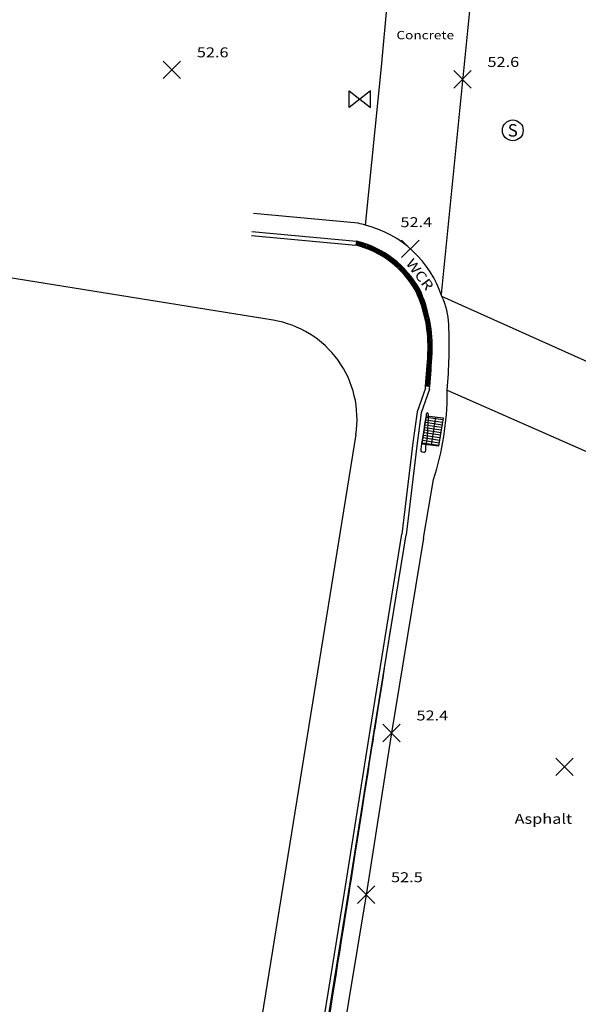
# Model space of a CAD drawing. Extents: x 380723 to 381595, y 1486408 to 1487584.
# Drawn here: x 380910 to 380977, y 1487300 to 1487418 of the extents above; entities that cross this region are included whole.
import ezdxf
from ezdxf.enums import TextEntityAlignment as Align

# ---------------------------------------------------------------- set-up
doc = ezdxf.new("R2010")
doc.units = 0
doc.header["$LTSCALE"] = 30
doc.header["$MEASUREMENT"] = 0
doc.layers.get('0').update_dxf_attribs({"linetype": 'CONTINUOUS'})
for name, color, linetype in [('APPROX_ROW_LINES', 3, 'CONTINUOUS'), ('EXISTING_CONC', 1, 'CONTINUOUS'), ('EXISTING_CURB', 1, 'CONTINUOUS'), ('EXISTING_STORM_DRAIN', 8, 'CONTINUOUS'), ('EXISTING_STORM_MANHOLE', 21, 'CONTINUOUS'), ('EXISTING_WATER', 150, 'CONTINUOUS'), ('INTERMEDIATE_CONTOUR', 220, 'CONTINUOUS'), ('SPOT_ELEVATION', 7, 'CONTINUOUS'), ('TEXTM', 2, 'CONTINUOUS')]:
    doc.layers.add(name, color=color, linetype=linetype)
doc.styles.add('L60', font='simplex.shx', dxfattribs={"width": 1.2, "oblique": 15, "height": 1.2})
doc.styles.add('SHR', font='SIMPLEX', dxfattribs={"height": 0.000435938371877})

# ---------------------------------------------------------------- blocks, each defined once
blk = doc.blocks.new('WV')
for p, q in [((-1.276268753106706, 0.9864912941120565), (1.276268753106706, -0.9864912941120565)), ((-1.276268753106706, -0.9864912941120565), (-1.276268753106706, 0.9864912941120565)), ((1.276268753106706, 0.9864912941120565), (-1.276268753106706, -0.9864912941120565)), ((1.276268753106706, -0.9864912941120565), (1.276268753106706, 0.9864912941120565))]:
    blk.add_line(p, q)
blk = doc.blocks.new('SMH')
blk.add_circle((0, 0), 0.0625)
at = {"style": 'SHR'}
blk.add_text('S', height=0.07500000000000001, dxfattribs=at).set_placement((0, -0.03749999999996589), align=Align.CENTER)
blk = doc.blocks.new('K010')
for points in [[(-0.4999999999999999, -0.4999999999999999), (0.5000000000000001, 0.5000000000000001)], [(-0.4999999999999999, 0.5000000000000001), (0.5000000000000001, -0.4999999999999999)]]:
    blk.add_lwpolyline(points)

msp = doc.modelspace()

# ---------------------------------------------------------------- hatches: boundary and pattern name
at = {"layer": 'EXISTING_CURB'}
h = msp.add_hatch(dxfattribs=at)
h.set_pattern_fill('ANSI31', color=256, style=0)
h.set_pattern_definition([(45, (0, 0), (-0.08838834764831843, 0.08838834764831845), [])])
edge = h.paths.add_edge_path()
edge.add_arc((380947.2462056143, 1487379.987472862), 12.03071433925285, 29.05403620836338, 75.98379645827633)
edge.add_line((380950.16, 1487391.66), (380950.0758175112, 1487391.16561296))
edge.add_arc((380947.2462013636, 1487379.987480484), 11.53071433928577, 29.145262914989303, 75.79463470530362, ccw=False)
edge.add_arc((380942.9819850037, 1487378.989401267), 15.78717886379677, -2.9894185999472143, 24.767485038868415, ccw=False)
edge.add_arc((380840.7432130837, 1487384.3285751), 118.1652686141605, 355.0842244356018, 357.01058139986634, ccw=False)
edge.add_line((380958.47383913, 1487374.202845624), (380958.972, 1487374.16))
edge.add_arc((380840.7432130837, 1487384.3285751), 118.6652686141244, 355.084224435754, 357.0105814000894)
edge.add_arc((380942.9819850036, 1487378.989401267), 16.28717886388131, 357.010581400047, 384.8345239564734)
at = {"layer": 'EXISTING_STORM_DRAIN'}
h = msp.add_hatch(dxfattribs=at)
h.set_pattern_fill('GRATE', color=256, scale=10, angle=171.3296090527326, style=0)
h.set_pattern_definition([(171.3296090527326, (0, 0), (-0.04710936584083644, -0.3089287258415349), []), (261.3296090527326, (0, 0), (1.23571490336614, -0.1884374633633459), [])])
h.paths.add_polyline_path([(380958.589, 1487370.63), (380960.58, 1487370.38), (380960.035, 1487367), (380958.069, 1487367.22)])

# ---------------------------------------------------------------- linework, layer by layer
at = {"layer": 'APPROX_ROW_LINES'}
for p, q in [((380940.1326237048, 1487382.132201944), (380852.5467273092, 1487396.23432611)), ((380950.0723292783, 1487368.376190394), (380893.9352121826, 1487019.915468269))]:
    msp.add_line(p, q, dxfattribs=at)
msp.add_arc((380938.2250820833, 1487370.284785139), 12, 350.8482662779072, 80.853359367519, dxfattribs=at)
at = {"layer": 'EXISTING_CONC'}
for p, q in [((380953.15, 1487412.64), (380955.502, 1487438.18)), ((380965.296, 1487435.01), (380960.3314837143, 1487385.281609712)), ((380951.233, 1487393.58), (380953.15, 1487412.64)), ((380983.564, 1487374.6), (380960.438, 1487384.97)), ((380961.054, 1487373.74), (380982.017, 1487364.46))]:
    msp.add_line(p, q, dxfattribs=at)
at = {"layer": 'EXISTING_CURB'}
for p, q in [((380937.588, 1487392.81), (380950.16, 1487391.66)), ((380937.5424535965, 1487392.312078796), (380950.0758175112, 1487391.16561296)), ((380950.16, 1487391.66), (380950.0758175112, 1487391.16561296)), ((380958.444735397, 1487373.951737884), (380957.4442709391, 1487371.11758932)), ((380958.932, 1487373.83), (380957.933, 1487371)), ((380958.972, 1487374.16), (380958.47383913, 1487374.202845624)), ((380957.4442709391, 1487371.11758932), (380956.9054078268, 1487367.086244984)), ((380957.933, 1487371), (380957.401, 1487367.02)), ((380956.9045516989, 1487367.079490203), (380955.6235516989, 1487356.389490203)), ((380957.401, 1487367.02), (380956.12, 1487356.33))]:
    msp.add_line(p, q, dxfattribs=at)
msp.add_lwpolyline([(380958.216, 1487355.9), (380959.423, 1487362.99, 0.07959767002362456), (380961.068, 1487373.43), (380961.054, 1487373.74, 0.03513434432887668), (380961.26, 1487381.62, 0.09854239901275544), (380960.438, 1487384.97, 0.2563978469784156), (380951.233, 1487393.58, 7.186845588963527e-05), (380950.371, 1487393.8), (380937.792, 1487394.97)], format="xyb", dxfattribs=at)
for points in [[(380914.645541698, 1487101.720615781), (380917.7003554778, 1487120.419475897), (380921.5422274265, 1487144.638668659), (380926.0562842455, 1487172.84902329), (380928.5932107505, 1487188.694564692), (380933.0763220423, 1487217.049268603), (380937.5874176417, 1487244.719855002), (380942.063543026, 1487272.600635996), (380944.3465844396, 1487286.330885062), (380948.6992918822, 1487313.269074453), (380951.7933106148, 1487332.759192473), (380955.6264402224, 1487356.409992162)], [(380915.139, 1487101.64), (380918.194, 1487120.34), (380922.036, 1487144.56), (380926.55, 1487172.77), (380929.087, 1487188.616), (380933.57, 1487216.97), (380938.081, 1487244.64), (380942.557, 1487272.52), (380944.84, 1487286.25), (380949.193, 1487313.19), (380952.287, 1487332.68), (380956.12, 1487356.33)], [(380958.216, 1487355.9), (380954.37, 1487332.48), (380951.314, 1487313.02), (380947.057, 1487287.33), (380946.68, 1487284.71), (380944.723, 1487272.25), (380940.132, 1487244.08), (380935.668, 1487216.52), (380931.181, 1487188.3), (380928.634, 1487172.4), (380924.125, 1487144.22), (380920.453, 1487121.34), (380920.001, 1487118.63), (380917.3114976967, 1487101.293223764)]]:
    msp.add_lwpolyline(points, dxfattribs=at)
for centre, radius, start, end in [((380947.2462056143, 1487379.987472862), 12.03071433925285, 29.05403620836338, 75.98379645827633), ((380947.2462013636, 1487379.987480484), 11.53071433928577, 29.14526291498934, 75.79463470530361), ((380942.9819850037, 1487378.989401267), 15.78717886379677, 357.0105814000528, 24.76748503886845), ((380942.9819850036, 1487378.989401267), 16.28717886388131, 357.010581400047, 24.83452395647342), ((380840.7432130837, 1487384.3285751), 118.1652686141605, 355.0842244356018, 357.0105813998663), ((380840.7432130837, 1487384.3285751), 118.6652686141244, 355.084224435754, 357.0105814000894), ((380954.2162423381, 1487374.569066505), 4.273318169179462, 351.6939209504363, 355.0837546641583), ((380954.2162393356, 1487374.569031597), 4.773318169186765, 351.0933213049869, 355.084224433834)]:
    msp.add_arc(centre, radius, start, end, dxfattribs=at)
at = {"layer": 'EXISTING_STORM_DRAIN'}
for p, q in [((380958.069, 1487367.22), (380958.589, 1487370.63)), ((380958.589, 1487370.63), (380960.58, 1487370.38)), ((380960.58, 1487370.38), (380960.035, 1487367)), ((380960.035, 1487367), (380958.069, 1487367.22))]:
    msp.add_line(p, q, dxfattribs=at)
at = {"layer": 'INTERMEDIATE_CONTOUR', "elevation": 4952.00000001}
msp.add_lwpolyline([(380958.5661162714, 1487370.642906981), (380958.5943935983, 1487370.869138251), (380958.6624348071, 1487371.046087095), (380958.7248872942, 1487370.937724306), (380958.7692176623, 1487370.730350972), (380958.7881000664, 1487370.604999992), (380958.7918377758, 1487370.532293068), (380958.7924375678, 1487370.459374943), (380958.7781190648, 1487370.238110452), (380958.7424770368, 1487369.70239757), (380958.6957805818, 1487369.007941527), (380958.6482987973, 1487368.310447551), (380958.6103007809, 1487367.765620869), (380958.5920556303, 1487367.529166711), (380958.5461577072, 1487367.350415245), (380958.4990625614, 1487367.171874993), (380958.4779501333, 1487366.91100003), (380958.4391341092, 1487366.481786608), (380958.3849333785, 1487366.232999859), (380958.2551157124, 1487366.228162343), (380958.0697332059, 1487366.274967632), (380957.9515312333, 1487366.338437374), (380957.9478924117, 1487366.57818347), (380957.9879431338, 1487366.97028057), (380958.0170444371, 1487367.204444442), (380958.0369069463, 1487367.359326527), (380958.0584222208, 1487367.514000042), (380958.0927979924, 1487367.727435576), (380958.1746285845, 1487368.232197623), (380958.2833948528, 1487368.902205986), (380958.398577653, 1487369.611380465), (380958.4996578407, 1487370.233640863), (380958.5661162714, 1487370.642906981)], close=True, dxfattribs=at)
at = {"layer": 'INTERMEDIATE_CONTOUR', "elevation": 4953.00000001}
msp.add_lwpolyline([(380946.9795136857, 1487298.79602235), (380947.1923427852, 1487300.13022769), (380947.3589255335, 1487301.174808902), (380947.4672200822, 1487301.85420054), (380947.5825612913, 1487302.578601919), (380947.7410525049, 1487303.574670236), (380947.9318864999, 1487304.774491884), (380948.1442560532, 1487306.110153256), (380948.3673539424, 1487307.513740746), (380948.5903729442, 1487308.917340748), (380948.8025058359, 1487310.253039656), (380948.9929453947, 1487311.452923863), (380949.1508843975, 1487312.449079764), (380949.2655156215, 1487313.173593751), (380949.3740327414, 1487313.862769595), (380949.5421436177, 1487314.932707168), (380949.7571248427, 1487316.302159433), (380950.006253009, 1487317.889879355), (380950.2768047088, 1487319.614619896), (380950.5560565348, 1487321.395134021), (380950.8312850791, 1487323.150174692), (380951.0897669343, 1487324.798494875), (380951.3187786929, 1487326.258847533), (380951.5055969471, 1487327.449985629), (380951.6374982895, 1487328.290662127), (380951.7017593125, 1487328.699629991), (380951.7776709613, 1487329.179240308), (380951.8888604418, 1487329.880170984), (380952.0177079198, 1487330.691758822), (380952.146593561, 1487331.503340625), (380952.2578975311, 1487332.204253195), (380952.3339999957, 1487332.683833333), (380952.3960261904, 1487333.075423486), (380952.5168020143, 1487333.838143636), (380952.6844925826, 1487334.897233898), (380952.88726301, 1487336.17793439), (380953.1132784117, 1487337.60548523), (380953.3507039027, 1487339.105126533), (380953.5877045981, 1487340.602098418), (380953.8124456126, 1487342.021641001), (380954.0130920615, 1487343.2889944), (380954.1778090598, 1487344.329398731), (380954.2947617223, 1487345.068094112)], dxfattribs=at)

# ---------------------------------------------------------------- block references
at = {"layer": 'EXISTING_STORM_MANHOLE', "xscale": 20, "yscale": 20, "zscale": 20}
msp.add_blockref('SMH', (380968.954, 1487404.978), dxfattribs=at)
at = {"layer": 'EXISTING_WATER'}
msp.add_blockref('WV', (380950.562, 1487408.73), dxfattribs=at)
at = {"layer": 'SPOT_ELEVATION', "xscale": 2.1, "yscale": 2.1, "zscale": 2.1}
for p in [(380927.961, 1487412.26, 4952.64), (380962.91, 1487411.11, 4952.6), (380956.636, 1487390.73, 4952.35), (380954.37, 1487332.48, 4952.44), (380975.178, 1487328.4, 4952.91), (380951.314, 1487313.02, 4952.54)]:
    msp.add_blockref('K010', p, dxfattribs=at)

# ---------------------------------------------------------------- texts
at = {"layer": 'SPOT_ELEVATION', "style": 'L60', "oblique": 15, "width": 1.2}
for s, p in [('52.6', (380930.961, 1487413.76, 4952.64)), ('52.6', (380965.91, 1487412.61, 4952.6)), ('52.4', (380955.4467872687, 1487393.331659583, 4952.35)), ('52.4', (380957.37, 1487333.98, 4952.44)), ('52.5', (380954.314, 1487314.52, 4952.54))]:
    msp.add_text(s, height=1.2, dxfattribs=at).set_placement(p)
at = {"layer": 'TEXTM', "style": 'L60', "oblique": 15, "width": 1.2}
for s, height, p in [('Concrete', 1, (380954.962263472, 1487415.937757724)), ('Asphalt', 1.2, (380969.1719379575, 1487321.547958462))]:
    msp.add_text(s, height=height, dxfattribs=at).set_placement(p)
msp.add_text('WCR', height=1.2, rotation=306.8682947434512, dxfattribs=at).set_placement((380956.0255411442, 1487388.972431626))

doc.saveas('drawing.dxf')
